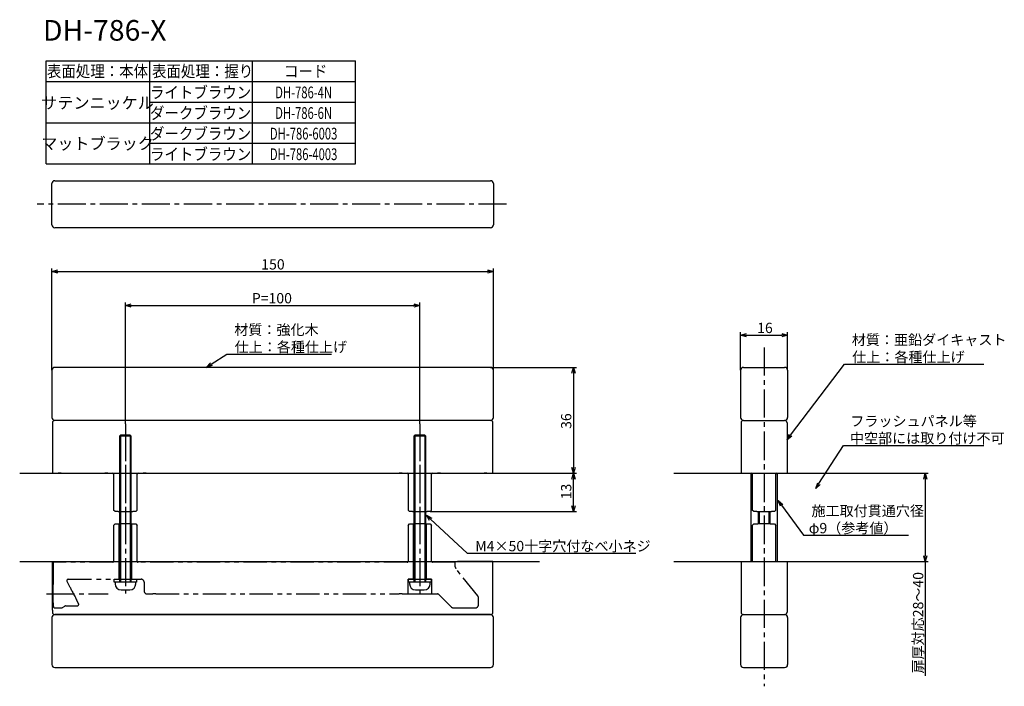
# Model space of a CAD drawing. Extents: x 14 to 348, y -2030 to -1803.
import ezdxf
from ezdxf.enums import TextEntityAlignment as Align

# ---------------------------------------------------------------- set-up
doc = ezdxf.new("R2010")
doc.units = 0
doc.header["$LTSCALE"] = 0.5
doc.linetypes.add('CENTER2', pattern=[28.575, 19.05, -3.175, 3.175, -3.175])
doc.linetypes.add('PHANTOM2', pattern=[31.75, 15.875, -3.175, 3.175, -3.175, 3.175, -3.175])
doc.layers.get('0').update_dxf_attribs({"linetype": 'CONTINUOUS'})
for name, color, linetype in [('01', 1, 'CONTINUOUS'), ('1CENTER', 7, 'CENTER2'), ('1DIM', 7, 'CONTINUOUS'), ('1HATCH', 7, 'CONTINUOUS'), ('1TEXT', 7, 'CONTINUOUS')]:
    doc.layers.add(name, color=color, linetype=linetype)
doc.styles.get("Standard").update_dxf_attribs({"font": 'txt.shx', "bigfont": 'extfont.shx'})

msp = doc.modelspace()

# ---------------------------------------------------------------- linework, layer by layer
at = {"linetype": 'BYBLOCK'}
for p, q in [((24.84, -1888.91), (26.84, -1888.37)), ((26.84, -1889.44), (24.84, -1888.91)), ((24.84, -1888.91), (26.84, -1888.91)), ((172.84, -1888.37), (174.84, -1888.91)), ((174.84, -1888.91), (172.84, -1889.44)), ((174.84, -1888.91), (172.84, -1888.91)), ((49.84, -1900.41), (51.84, -1899.88)), ((51.84, -1900.95), (49.84, -1900.41)), ((49.84, -1900.41), (51.84, -1900.41)), ((147.84, -1899.88), (149.84, -1900.41)), ((149.84, -1900.41), (147.84, -1900.95)), ((149.84, -1900.41), (147.84, -1900.41)), ((258.76, -1910.5), (260.76, -1909.97)), ((260.76, -1911.04), (258.76, -1910.5)), ((258.76, -1910.5), (260.76, -1910.5)), ((272.76, -1909.97), (274.76, -1910.5)), ((274.76, -1910.5), (272.76, -1911.04)), ((274.76, -1910.5), (272.76, -1910.5)), ((77.29, -1921.46), (78.69, -1919.93)), ((77.29, -1921.46), (78.97, -1920.38)), ((79.26, -1920.84), (77.29, -1921.46)), ((201.48, -1923.46), (202.01, -1921.46)), ((202.01, -1921.46), (202.55, -1923.46)), ((202.01, -1921.46), (202.01, -1923.46)), ((274.56, -1946.08), (275.34, -1944.16)), ((274.56, -1946.08), (275.77, -1944.49)), ((276.19, -1944.81), (274.56, -1946.08)), ((202.01, -1957.46), (201.48, -1955.46)), ((202.55, -1955.46), (202.01, -1957.46)), ((202.01, -1957.46), (202.01, -1955.46)), ((201.48, -1959.46), (202.01, -1957.46)), ((202.01, -1957.46), (202.55, -1959.46)), ((202.01, -1957.46), (202.01, -1959.46)), ((321, -1959.46), (321.54, -1957.46)), ((321.54, -1957.46), (322.07, -1959.46)), ((321.54, -1957.46), (321.54, -1959.46)), ((284.34, -1962.66), (284.97, -1960.68)), ((284.34, -1962.66), (285.42, -1960.97)), ((285.87, -1961.26), (284.34, -1962.66)), ((202.01, -1970.46), (201.48, -1968.46)), ((202.55, -1968.46), (202.01, -1970.46)), ((202.01, -1970.46), (202.01, -1968.46)), ((272.29, -1968.63), (271.55, -1966.7)), ((271.55, -1966.7), (273.16, -1968)), ((271.55, -1966.7), (272.73, -1968.32)), ((153.15, -1973.47), (152.05, -1971.72)), ((152.05, -1971.72), (153.88, -1972.69)), ((152.05, -1971.72), (153.51, -1973.08)), ((321.54, -1987.46), (321, -1985.46)), ((322.07, -1985.46), (321.54, -1987.46)), ((321.54, -1987.46), (321.54, -1985.46))]:
    msp.add_line(p, q, dxfattribs=at)
at = {"layer": '01', "linetype": 'CONTINUOUS'}
for p, q in [((24.84, -1873.02), (24.84, -1859.02)), ((25.84, -1858.02), (173.84, -1858.02)), ((174.84, -1859.02), (174.84, -1873.02)), ((173.84, -1874.02), (25.84, -1874.02)), ((24.84, -1922.46), (24.84, -1938.46)), ((173.84, -1921.46), (25.84, -1921.46)), ((174.84, -1938.46), (174.84, -1922.46)), ((173.84, -1939.46), (25.84, -1939.46)), ((25.04, -1940.26), (25.04, -1957.46)), ((174.64, -1957.46), (174.64, -1940.26)), ((25.04, -1957.46), (27.04, -1957.46)), ((28.04, -1957.46), (27.04, -1957.46)), ((28.04, -1957.46), (42.84, -1957.46)), ((43.84, -1957.46), (42.84, -1957.46)), ((43.84, -1957.46), (45.54, -1957.46)), ((45.84, -1957.76), (45.84, -1969.96)), ((53.84, -1969.96), (53.84, -1957.76)), ((54.14, -1957.46), (55.84, -1957.46)), ((56.84, -1957.46), (55.84, -1957.46)), ((56.84, -1957.46), (142.84, -1957.46)), ((143.84, -1957.46), (142.84, -1957.46)), ((143.84, -1957.46), (145.54, -1957.46)), ((145.84, -1957.76), (145.84, -1969.96)), ((153.84, -1969.96), (153.84, -1957.76)), ((154.14, -1957.46), (155.84, -1957.46)), ((156.84, -1957.46), (155.84, -1957.46)), ((156.84, -1957.46), (171.64, -1957.46)), ((172.64, -1957.46), (171.64, -1957.46)), ((172.64, -1957.46), (174.64, -1957.46)), ((262.76, -1957.76), (262.76, -1969.96)), ((270.76, -1969.96), (270.76, -1957.76)), ((46.34, -1970.46), (45.84, -1969.96)), ((47.34, -1970.46), (46.34, -1970.46)), ((47.34, -1970.46), (52.34, -1970.46)), ((47.34, -1970.46), (52.34, -1970.46)), ((53.34, -1970.46), (52.34, -1970.46)), ((53.84, -1969.96), (53.34, -1970.46)), ((146.34, -1970.46), (145.84, -1969.96)), ((147.34, -1970.46), (146.34, -1970.46)), ((147.34, -1970.46), (152.34, -1970.46)), ((147.34, -1970.46), (152.34, -1970.46)), ((153.34, -1970.46), (152.34, -1970.46)), ((153.84, -1969.96), (153.34, -1970.46)), ((263.26, -1970.46), (262.76, -1969.96)), ((264.26, -1970.46), (263.26, -1970.46)), ((264.26, -1970.46), (269.26, -1970.46)), ((264.26, -1970.46), (269.26, -1970.46)), ((270.26, -1970.46), (269.26, -1970.46)), ((270.76, -1969.96), (270.26, -1970.46)), ((45.84, -1975.16), (46.34, -1974.66)), ((45.84, -1975.16), (45.84, -1987.36)), ((46.34, -1974.66), (47.74, -1974.66)), ((47.74, -1993.46), (47.74, -1974.66)), ((51.94, -1974.66), (47.74, -1974.66)), ((51.94, -1974.66), (51.94, -1993.46)), ((51.94, -1974.66), (53.34, -1974.66)), ((53.34, -1974.66), (53.84, -1975.16)), ((53.84, -1987.36), (53.84, -1975.16)), ((145.84, -1975.16), (146.34, -1974.66)), ((145.84, -1975.16), (145.84, -1987.36)), ((146.34, -1974.66), (147.74, -1974.66)), ((147.74, -1993.46), (147.74, -1974.66)), ((151.94, -1974.66), (147.74, -1974.66)), ((151.94, -1974.66), (151.94, -1993.46)), ((151.94, -1974.66), (153.34, -1974.66)), ((153.34, -1974.66), (153.84, -1975.16)), ((153.84, -1987.36), (153.84, -1975.16)), ((262.76, -1975.16), (263.26, -1974.66)), ((262.76, -1975.16), (262.76, -1987.36)), ((263.26, -1974.66), (264.66, -1974.66)), ((268.86, -1974.66), (264.66, -1974.66)), ((268.86, -1974.66), (270.26, -1974.66)), ((270.26, -1974.66), (270.76, -1975.16)), ((270.76, -1987.36), (270.76, -1975.16)), ((25.04, -1987.46), (25.54, -1987.46)), ((25.04, -2002.96), (25.04, -1987.46)), ((25.54, -1987.46), (45.82, -1987.46)), ((53.86, -1987.46), (145.82, -1987.46)), ((153.86, -1987.46), (162.14, -1987.46)), ((162.14, -1987.46), (162.64, -1987.46)), ((174.64, -1987.46), (162.64, -1987.46)), ((174.64, -2004.66), (174.64, -1987.46)), ((147.74, -1993.46), (151.94, -1993.46)), ((25.04, -2003.96), (25.04, -2002.96)), ((24.84, -2006.46), (24.84, -2022.46)), ((25.04, -2003.96), (25.04, -2004.66)), ((25.84, -2005.46), (59.74, -2005.46)), ((25.84, -2005.46), (173.84, -2005.46)), ((60.09, -2005.46), (25.84, -2005.46)), ((173.84, -2005.46), (25.84, -2005.46)), ((139.44, -2005.46), (173.84, -2005.46)), ((173.84, -2005.46), (139.59, -2005.46)), ((174.84, -2022.46), (174.84, -2006.46)), ((25.84, -2023.46), (173.84, -2023.46))]:
    msp.add_line(p, q, dxfattribs=at)
at = {"layer": '01'}
for p, q in [((258.76, -1922.46), (258.76, -1938.46)), ((259.76, -1921.46), (273.76, -1921.46)), ((274.76, -1922.46), (274.76, -1938.46)), ((259.76, -1939.46), (273.76, -1939.46)), ((258.96, -1940.26), (258.96, -1957.46)), ((274.56, -1940.26), (274.56, -1957.46)), ((48.19, -1944.46), (47.84, -1944.81)), ((47.84, -1944.81), (47.84, -1994.46)), ((51.49, -1944.46), (48.19, -1944.46)), ((51.84, -1944.81), (51.49, -1944.46)), ((51.84, -1994.46), (51.84, -1944.81)), ((148.19, -1944.46), (147.84, -1944.81)), ((147.84, -1944.81), (147.84, -1994.46)), ((151.49, -1944.46), (148.19, -1944.46)), ((151.84, -1944.81), (151.49, -1944.46)), ((151.84, -1994.46), (151.84, -1944.81)), ((13.92, -1957.46), (190.54, -1957.46)), ((236.17, -1957.46), (297.34, -1957.46)), ((262.26, -1957.46), (262.26, -1987.46)), ((271.26, -1957.46), (271.26, -1987.46)), ((264.76, -1970.46), (264.76, -1974.66)), ((268.76, -1970.46), (268.76, -1974.66)), ((13.92, -1987.46), (190.54, -1987.46)), ((236.17, -1987.46), (297.34, -1987.46)), ((258.96, -1987.46), (258.96, -2004.66)), ((274.56, -1987.46), (274.56, -2004.66)), ((46.04, -1993.46), (53.64, -1993.46)), ((46.04, -1994.46), (46.04, -1993.46)), ((53.64, -1994.46), (46.04, -1994.46)), ((47.84, -1994.46), (46.34, -1994.46)), ((46.34, -1994.46), (46.34, -1995.06)), ((51.84, -1994.46), (47.84, -1994.46)), ((49.84, -1993.46), (49.84, -1994.46)), ((53.34, -1994.46), (51.84, -1994.46)), ((53.34, -1995.06), (53.34, -1994.46)), ((53.64, -1993.46), (53.64, -1994.46)), ((146.04, -1993.46), (153.64, -1993.46)), ((146.04, -1994.46), (146.04, -1993.46)), ((153.64, -1994.46), (146.04, -1994.46)), ((147.84, -1994.46), (146.34, -1994.46)), ((146.34, -1994.46), (146.34, -1995.06)), ((151.84, -1994.46), (147.84, -1994.46)), ((149.84, -1993.46), (149.84, -1994.46)), ((153.34, -1994.46), (151.84, -1994.46)), ((153.34, -1995.06), (153.34, -1994.46)), ((153.64, -1993.46), (153.64, -1994.46)), ((48.34, -1997.06), (51.34, -1997.06)), ((148.34, -1997.06), (151.34, -1997.06)), ((258.76, -2006.46), (258.76, -2022.46)), ((259.76, -2005.46), (273.76, -2005.46)), ((274.76, -2006.46), (274.76, -2022.46)), ((259.76, -2023.46), (273.76, -2023.46))]:
    msp.add_line(p, q, dxfattribs=at)
at = {"layer": '01', "linetype": 'PHANTOM2'}
for p, q in [((45.54, -1987.66), (25.34, -1987.66)), ((25.34, -1987.66), (25.34, -1995.26)), ((145.54, -1987.66), (54.14, -1987.66)), ((161.84, -1987.66), (154.14, -1987.66)), ((161.84, -1989.18), (161.84, -1987.66)), ((169.52, -1999.13), (162.06, -1989.8)), ((25.34, -2001.46), (25.34, -1995.26)), ((31.07, -1996.26), (29.99, -1994.19)), ((30.43, -1993.46), (47.74, -1993.46)), ((31.07, -1996.26), (31.08, -1996.29)), ((31.08, -1996.29), (31.13, -1996.38)), ((31.13, -1996.38), (31.21, -1996.54)), ((31.21, -1996.54), (31.32, -1996.75)), ((47.74, -1993.46), (51.94, -1993.46)), ((51.94, -1993.46), (55.2, -1993.46)), ((56.2, -1994.46), (56.2, -1997.46)), ((147.74, -1993.46), (145.84, -1993.46)), ((145.84, -1998.46), (145.84, -1993.46)), ((153.84, -1993.46), (151.94, -1993.46)), ((153.84, -1993.46), (153.84, -1998.46)), ((31.32, -1996.75), (31.46, -1997.01)), ((31.46, -1997.01), (31.61, -1997.31)), ((31.61, -1997.31), (31.79, -1997.64)), ((31.79, -1997.64), (31.97, -1997.99)), ((31.97, -1997.99), (32.16, -1998.36)), ((32.16, -1998.36), (32.35, -1998.72)), ((32.35, -1998.72), (32.53, -1999.07)), ((32.53, -1999.07), (32.71, -1999.41)), ((32.71, -1999.41), (32.86, -1999.71)), ((32.86, -1999.71), (33, -1999.96)), ((33, -1999.96), (33.11, -2000.17)), ((57.2, -1998.46), (59.2, -1998.46)), ((60.2, -1998.46), (59.2, -1998.46)), ((60.2, -1998.46), (142.84, -1998.46)), ((143.84, -1998.46), (142.84, -1998.46)), ((143.84, -1998.46), (145.84, -1998.46)), ((145.84, -1998.46), (153.84, -1998.46)), ((153.84, -1998.46), (155.7, -1998.46)), ((156.41, -1998.75), (160.48, -2002.86)), ((169.74, -2002.16), (169.74, -1999.75)), ((25.34, -2001.46), (25.34, -2002.66)), ((25.84, -2003.16), (28.18, -2003.16)), ((28.47, -2003.07), (29.21, -2002.55)), ((29.5, -2002.46), (33.47, -2002.46)), ((33.11, -2000.17), (33.19, -2000.33)), ((33.19, -2000.33), (33.24, -2000.42)), ((33.24, -2000.42), (33.25, -2000.46)), ((33.91, -2001.72), (33.25, -2000.46)), ((161.19, -2003.16), (168.74, -2003.16))]:
    msp.add_line(p, q, dxfattribs=at)
at = {"layer": '01', "linetype": 'CONTINUOUS'}
for centre, radius, start, end in [((25.84, -1859.02), 1, 90, 180), ((173.84, -1859.02), 1, 0, 90), ((25.84, -1873.02), 1, 180, 270), ((173.84, -1873.02), 1, 270, 0), ((25.84, -1922.46), 1, 90, 180), ((173.84, -1922.46), 1, 0, 90), ((25.84, -1938.46), 1, 180, 270.0523), ((25.84, -1940.26), 0.8, 90, 180), ((173.84, -1938.46), 1, 269.9477, 0), ((173.84, -1940.26), 0.8, 0, 90), ((45.54, -1957.76), 0.3, 0, 90), ((54.14, -1957.76), 0.3, 90, 180), ((145.54, -1957.76), 0.3, 0, 90), ((154.14, -1957.76), 0.3, 90, 180), ((262.46, -1957.76), 0.3, 0, 90), ((271.06, -1957.76), 0.3, 90, 180), ((25.84, -2006.46), 1, 90, 180), ((25.84, -2004.66), 0.8, 180, 270), ((173.84, -2004.66), 0.8, 270, 0), ((173.84, -2006.46), 1, 0, 90), ((25.84, -2022.46), 1, 180, 270), ((173.84, -2022.46), 1, 270, 0)]:
    msp.add_arc(centre, radius, start, end, dxfattribs=at)
at = {"layer": '01'}
for centre, radius, start, end in [((259.76, -1922.46), 1, 90, 180), ((273.76, -1922.46), 1, 0, 90), ((259.76, -1938.46), 1, 180, 270), ((259.76, -1940.26), 0.8, 90, 180), ((273.76, -1938.46), 1, 270, 0), ((273.76, -1940.26), 0.8, 0, 90), ((48.34, -1995.06), 2, 180, 270), ((51.34, -1995.06), 2, 270, 0), ((148.34, -1995.06), 2, 180, 270), ((151.34, -1995.06), 2, 270, 0), ((259.76, -2006.46), 1, 90, 180), ((259.76, -2004.66), 0.8, 180, 270), ((273.76, -2004.66), 0.8, 270, 360), ((273.76, -2006.46), 1, 0, 90), ((259.76, -2022.46), 1, 180, 270), ((273.76, -2022.46), 1, 270, 0)]:
    msp.add_arc(centre, radius, start, end, dxfattribs=at)
at = {"layer": '01', "linetype": 'PHANTOM2'}
for centre, radius, start, end in [((45.54, -1987.36), 0.3, 270, 0), ((54.14, -1987.36), 0.3, 180, 270), ((145.54, -1987.36), 0.3, 270, 0), ((154.14, -1987.36), 0.3, 180, 270), ((162.84, -1989.18), 1, 180, 218.6598), ((262.46, -1987.36), 0.3, 340.5286, 0), ((271.06, -1987.36), 0.3, 180, 199.4714), ((30.43, -1993.96), 0.5, 90, 207.512), ((55.2, -1994.46), 1, 0, 90), ((57.2, -1997.46), 1, 180, 270), ((155.7, -1999.46), 1, 44.7709, 90), ((168.74, -1999.75), 1, 0, 38.6598), ((25.84, -2002.66), 0.5, 180, 270), ((28.18, -2002.66), 0.5, 270, 304.992), ((29.5, -2002.96), 0.5, 90, 124.992), ((33.47, -2001.96), 0.5, 270, 27.512), ((161.19, -2002.16), 1, 224.7709, 270), ((168.74, -2002.16), 1, 270, 0)]:
    msp.add_arc(centre, radius, start, end, dxfattribs=at)
at = {"layer": '1CENTER'}
for p, q in [((179.26, -1866.02), (19.84, -1866.02)), ((266.76, -1914.67), (266.76, -2029.83)), ((49.84, -1940.66), (49.84, -1972.32)), ((149.84, -1940.66), (149.84, -1972.32)), ((49.84, -1943.43), (49.84, -1998.31)), ((149.84, -1943.43), (149.84, -1998.31)), ((266.76, -1943.43), (266.76, -1998.31)), ((22.99, -1998.36), (44.02, -1998.36))]:
    msp.add_line(p, q, dxfattribs=at)
at = {"layer": '1DIM'}
for p, q in [((22.96, -1817.33), (127.96, -1817.33)), ((22.96, -1852.33), (22.96, -1817.33)), ((57.96, -1817.33), (57.96, -1852.33)), ((92.96, -1852.33), (92.96, -1817.33)), ((127.96, -1852.33), (127.96, -1817.33)), ((22.96, -1824.33), (127.96, -1824.33)), ((57.96, -1831.33), (127.96, -1831.33)), ((22.96, -1838.33), (92.96, -1838.33)), ((22.96, -1838.33), (127.96, -1838.33)), ((57.96, -1845.33), (127.96, -1845.33)), ((22.96, -1852.33), (127.96, -1852.33)), ((78.97, -1920.38), (84.33, -1916.98)), ((84.33, -1916.98), (119.82, -1916.98)), ((275.77, -1944.49), (294.11, -1920.38)), ((294.11, -1920.38), (341.37, -1920.38)), ((285.42, -1960.97), (293.7, -1948)), ((293.7, -1948), (341.43, -1948)), ((272.73, -1968.32), (280.17, -1978.52)), ((153.51, -1973.08), (165.97, -1984.64)), ((280.17, -1978.52), (315.77, -1978.52)), ((165.97, -1984.64), (223.19, -1984.64))]:
    msp.add_line(p, q, dxfattribs=at)
at = {"layer": '1DIM', "linetype": 'CONTINUOUS'}
for p, q in [((24.84, -1922.46), (24.84, -1887.91)), ((26.84, -1888.91), (172.84, -1888.91)), ((174.84, -1922.46), (174.84, -1887.91)), ((49.84, -1940.66), (49.84, -1899.41)), ((149.84, -1940.66), (149.84, -1899.41)), ((51.84, -1900.41), (147.84, -1900.41)), ((258.76, -1922.46), (258.76, -1909.5)), ((274.76, -1922.46), (274.76, -1909.5)), ((260.76, -1910.5), (272.76, -1910.5)), ((173.84, -1921.46), (203.01, -1921.46)), ((202.01, -1923.46), (202.01, -1955.46)), ((190.54, -1957.46), (203.01, -1957.46)), ((190.54, -1957.46), (203.01, -1957.46)), ((202.01, -1968.46), (202.01, -1959.46)), ((297.34, -1957.46), (322.54, -1957.46)), ((321.54, -1959.46), (321.54, -1985.46)), ((153.34, -1970.46), (203.01, -1970.46)), ((297.34, -1987.46), (322.54, -1987.46)), ((321.54, -1987.46), (321.54, -2026.27))]:
    msp.add_line(p, q, dxfattribs=at)
at = {"layer": '1HATCH'}
for p, q in [((51.84, -1944.81), (47.84, -1944.81)), ((48.19, -1944.46), (48.19, -1994.46)), ((51.49, -1944.46), (51.49, -1994.46)), ((151.84, -1944.81), (147.84, -1944.81)), ((148.19, -1944.46), (148.19, -1994.46)), ((151.49, -1944.46), (151.49, -1994.46)), ((265.11, -1970.46), (265.11, -1974.66)), ((268.41, -1970.46), (268.41, -1974.66))]:
    msp.add_line(p, q, dxfattribs=at)

# ---------------------------------------------------------------- texts
at = {"layer": '1DIM', "linetype": 'CONTINUOUS'}
for s, p in [('150', (95.97, -1888.21)), ('P=100', (92.77, -1899.71)), ('16', (264.42, -1909.8)), ('材質：強化木', (86.8, -1910.44)), ('仕上：各種仕上げ', (86.92, -1916.28)), ('材質：亜鉛ダイキャスト', (296.57, -1913.85)), ('仕上：各種仕上げ', (296.69, -1919.68)), ('フラッシュパネル等', (296.05, -1941.47)), ('中空部には取り付け不可', (295.93, -1947.3)), ('施工取付貫通穴径', (282.87, -1971.99)), ('φ9（参考値）', (281.94, -1977.82)), ('M4×50十字穴付なべ小ネジ', (168.67, -1983.94))]:
    msp.add_text(s, height=3.5, dxfattribs=at).set_placement(p)
for s, p in [('36', (201.31, -1942.37)), ('13', (201.31, -1966.29)), ('扉厚対応28～40', (320.84, -2025.47))]:
    msp.add_text(s, height=3.5, rotation=90, dxfattribs=at).set_placement(p)
at = {"layer": '1TEXT', "width": 1.009821}
msp.add_text('DH-786-X', height=7, dxfattribs=at).set_placement((21.84, -1810.44))
at = {"layer": '1TEXT'}
for s, width, p in [('表面処理：本体', 0.9, (40.36, -1822.83)), ('表面処理：握り', 0.9, (76.05, -1822.83)), ('コード', 0.9, (111.05, -1822.83)), ('ライトブラウン', 0.9, (75.36, -1830.04)), ('DH-786-4N', 0.7, (110.36, -1830.04)), ('ダークブラウン', 0.9, (75.36, -1837.04)), ('DH-786-6N', 0.7, (110.36, -1837.04)), ('ダークブラウン', 0.9, (75.36, -1844.04)), ('DH-786-6003', 0.7, (110.36, -1844.04)), ('ライトブラウン', 0.9, (75.36, -1851.04)), ('DH-786-4003', 0.7, (110.36, -1851.04))]:
    msp.add_text(s, height=4, dxfattribs=dict(at, width=width)).set_placement(p, align=Align.CENTER)
for s, p in [('サテンニッケル', (40.36, -1833.58)), ('マットブラック', (40.36, -1847.41))]:
    msp.add_text(s, height=4, dxfattribs=at).set_placement(p, align=Align.CENTER)

doc.saveas('drawing.dxf')
